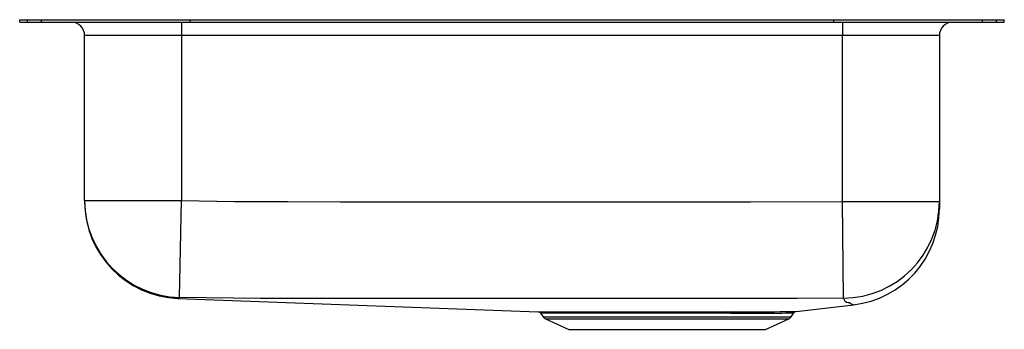
# Model space of a CAD drawing. Units: inches. Extents: x -9.1 to 9.1, y -5.7 to 0.
import ezdxf

# ---------------------------------------------------------------- set-up
doc = ezdxf.new("R2010")
doc.units = ezdxf.units.IN
doc.header["$LTSCALE"] = 8
doc.header["$MEASUREMENT"] = 0
doc.layers.get('0').update_dxf_attribs({"linetype": 'CONTINUOUS'})

# ---------------------------------------------------------------- blocks, each defined once
blk = doc.blocks.new('ELUHAD461855_RIGHT')
for p, q in [((-9.125, -0.046), (-9.125, 0)), ((-9.125, 0), (-8.981, 0)), ((-8.981, -0.046), (-8.981, 0)), ((-8.981, 0), (-8.718, 0)), ((-8.718, -0.046), (-8.718, 0)), ((-8.718, 0), (-5.968, 0)), ((-5.968, -0.046), (-5.968, 0)), ((-5.968, 0), (5.968, 0)), ((5.968, -0.046), (5.968, 0)), ((5.968, 0), (8.718, 0)), ((8.718, -0.046), (8.718, 0)), ((8.718, 0), (8.981, 0)), ((8.981, -0.046), (8.981, 0)), ((8.981, 0), (9.125, 0)), ((9.125, -0.046), (9.125, 0)), ((-9.125, -0.046), (-8.981, -0.046)), ((-8.981, -0.046), (-8.718, -0.046)), ((-8.718, -0.046), (-5.968, -0.046)), ((-6.125, -0.046), (-6.125, -0.296)), ((-5.968, -0.046), (5.968, -0.046)), ((5.968, -0.046), (8.718, -0.046)), ((6.125, -0.046), (6.125, -0.296)), ((8.718, -0.046), (8.981, -0.046)), ((8.981, -0.046), (9.125, -0.046)), ((-6.125, -0.296), (-7.921, -0.296)), ((-7.921, -3.357), (-7.921, -0.296)), ((6.125, -0.296), (-6.125, -0.296)), ((-6.125, -0.296), (-6.125, -3.357)), ((7.921, -0.296), (6.125, -0.296)), ((6.125, -3.373), (6.125, -0.296)), ((7.921, -0.296), (7.921, -3.373)), ((-7.921, -3.357), (-6.125, -3.357)), ((-7.921, -3.357), (-7.921, -3.376)), ((-6.16, -5.153), (-6.125, -3.357)), ((6.144, -5.168), (6.125, -3.373)), ((6.125, -3.373), (7.921, -3.373)), ((7.921, -3.373), (7.921, -3.504)), ((-6.19, -5.17), (-6.19, -5.17)), ((-6.19, -5.171), (0.484, -5.419)), ((5.266, -5.415), (6.331, -5.29)), ((6.33, -5.289), (6.33, -5.289)), ((0.531, -5.447), (0.577, -5.512)), ((4.05, -5.446), (3.98, -5.446)), ((4.003, -5.419), (4.074, -5.419)), ((5.173, -5.512), (5.222, -5.441)), ((0.577, -5.512), (5.173, -5.512)), ((0.621, -5.549), (1.052, -5.746)), ((0.621, -5.549), (5.129, -5.549)), ((4.698, -5.746), (5.129, -5.549)), ((1.052, -5.746), (4.698, -5.746))]:
    blk.add_line(p, q)
for points in [[(-6.125, -3.357), (-5.142, -3.372), (-4.159, -3.376), (-3.176, -3.377), (-1.21, -3.378), (2.722, -3.378), (4.423, -3.377), (6.125, -3.373)], [(-6.16, -5.153), (-6.174, -5.164), (-6.185, -5.167), (-6.188, -5.169), (-6.19, -5.17)], [(6.144, -5.168), (5.288, -5.171), (4.433, -5.172), (2.723, -5.173), (-1.211, -5.173), (-3.186, -5.172), (-4.173, -5.171), (-4.667, -5.171), (-5.161, -5.168), (-6.16, -5.153)], [(6.255, -5.257), (6.255, -5.257), (6.229, -5.254), (6.199, -5.248), (6.175, -5.23), (6.144, -5.168)], [(6.33, -5.289), (6.332, -5.289), (6.309, -5.283), (6.278, -5.271), (6.255, -5.257), (6.255, -5.257), (6.255, -5.257)], [(0.484, -5.419), (0.484, -5.419), (0.502, -5.419), (0.537, -5.419), (0.587, -5.419), (0.654, -5.419), (0.737, -5.419), (0.837, -5.419), (0.947, -5.419), (1.072, -5.42), (1.213, -5.42), (1.366, -5.42), (1.525, -5.42), (1.694, -5.42), (1.871, -5.419), (2.06, -5.419), (2.256, -5.419), (2.449, -5.419), (2.647, -5.419), (2.851, -5.419), (3.056, -5.419), (3.254, -5.419), (3.45, -5.419), (3.644, -5.419), (3.836, -5.419), (4.003, -5.419)], [(3.98, -5.446), (3.816, -5.446), (3.634, -5.446), (3.446, -5.446), (3.252, -5.446), (3.053, -5.446), (2.859, -5.446), (2.663, -5.446), (2.465, -5.446), (2.269, -5.446), (2.083, -5.446), (1.902, -5.446), (1.724, -5.446), (1.553, -5.446), (1.398, -5.446), (1.252, -5.446), (1.117, -5.446), (0.991, -5.446), (0.879, -5.446), (0.783, -5.446), (0.702, -5.446), (0.636, -5.446), (0.584, -5.446), (0.551, -5.446), (0.533, -5.446), (0.533, -5.446)], [(4.074, -5.419), (4.283, -5.419), (4.474, -5.419), (4.616, -5.419), (4.746, -5.418), (4.866, -5.418), (4.972, -5.417), (5.06, -5.417), (5.132, -5.416), (5.191, -5.416), (5.233, -5.415), (5.258, -5.415), (5.266, -5.415), (5.266, -5.415)]]:
    blk.add_lwpolyline(points)
for centre, radius, start, end in [((-8.171, -0.296), 0.25, 0, 90), ((8.171, -0.296), 0.25, 90, 180), ((-6.125, -3.357), 1.796, 180.0042, 268.9029), ((-6.125, -3.376), 1.796, 179.9999, 267.917), ((6.126, -3.373), 1.796, 270.5782, 359.9841), ((6.125, -3.506), 1.796, 276.5741, 0.0001), ((0.488, -5.473), 0.0529, 31.4535, 79.8261), ((4.013, -5.451), 0.0335, 107.4414, 170.7614), ((4.083, -5.452), 0.0344, 105.6078, 169.0989), ((4.309, 82.687), 88.133, 269.83161, 270.59374), ((5.27, -5.472), 0.0561, 107.6195, 147.7416), ((0.666, -5.45), 0.109, 215, 245.4762), ((5.084, -5.45), 0.109, 294.5238, 325)]:
    blk.add_arc(centre, radius, start, end)

msp = doc.modelspace()

# ---------------------------------------------------------------- block references
msp.add_blockref('ELUHAD461855_RIGHT', (0, 0))

doc.saveas('drawing.dxf')
